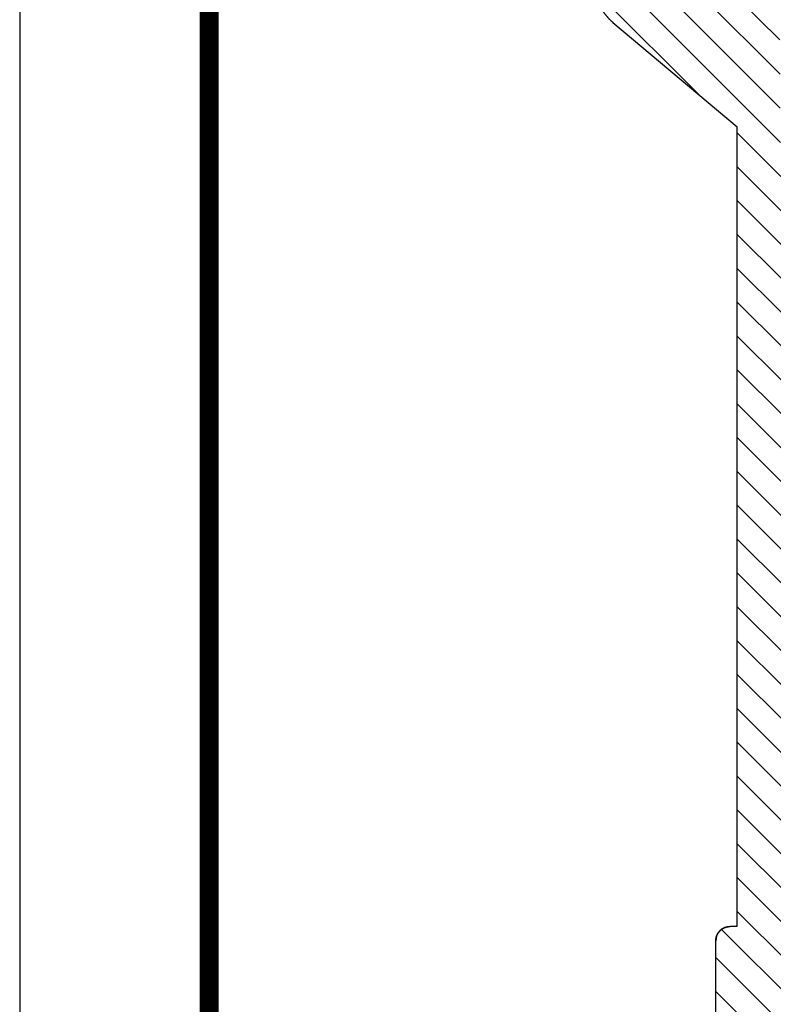
# Model space of a CAD drawing. Units: millimetres. Extents: x 5997 to 6915, y 864 to 1502.
# Drawn here: x 5997 to 6060, y 940 to 1022 of the extents above; entities that cross this region are included whole.
import ezdxf
from ezdxf.enums import TextEntityAlignment as Align

# ---------------------------------------------------------------- set-up
doc = ezdxf.new("R2010")
doc.units = ezdxf.units.MM
doc.layers.add('from', color=7, linetype='Continuous')
doc.styles.add('宋体', font='SimSun.ttf')

# ---------------------------------------------------------------- blocks, each defined once
blk = doc.blocks.new('TK-D')
at = {"layer": 'from'}
blk.add_lwpolyline([(-594.5, -413.12), (594.5, -413.12), (594.5, 413.12), (-594.5, 413.12)], close=True, dxfattribs=at)
at = {"layer": 'from', "const_width": 2.05}
blk.add_lwpolyline([(-574.01, -392.63), (-574.01, 392.63), (574.01, 392.63), (574.01, -392.63), (-574.01, -392.63)], dxfattribs=at)
at = {"layer": 'from', "color": 6, "style": '宋体', "width": 0.7}
blk.add_attdef('70001', text='', height=6.65, dxfattribs=at).set_placement((459.48, -354.07), align=Align.MIDDLE)

msp = doc.modelspace()

# ---------------------------------------------------------------- hatches: boundary and pattern name
at = {"linetype": 'Continuous'}
h = msp.add_hatch(dxfattribs=at)
h.set_pattern_fill('DEFAULT__13', color=2, scale=2, angle=-45, style=0, pattern_type=0)
h.set_pattern_definition([(315, (6782.4645, 1226.269), (1.4142136, 1.4142136), [])])
edge = h.paths.add_edge_path()
edge.add_line((6054.978, 938.61), (6354.578, 938.61))
edge.add_line((6054.978, 938.61), (6054.978, 945.41))
edge.add_spline(control_points=[(6054.978, 945.41), (6054.978, 946.112), (6055.475, 946.61), (6056.178, 946.61)], knot_values=[0, 0, 0, 0, 1, 1, 1, 1], weights=[1, 0.804738, 0.804738, 1], degree=3, periodic=0)
edge.add_line((6056.778, 946.61), (6056.178, 946.61))
edge.add_line((6056.778, 946.61), (6056.778, 1013.442))
edge.add_line((6046.386, 1022.162), (6056.778, 1013.442))
edge.add_spline(control_points=[(6045.062, 1024.036), (6045.336, 1023.303), (6045.787, 1022.665), (6046.386, 1022.162)], knot_values=[0, 0, 0, 0, 1, 1, 1, 1], weights=[1, 0.977988, 0.977988, 1], degree=3, periodic=0)
edge.add_line((6045.062, 1024.036), (6049.304, 1024.11))
edge.add_spline(control_points=[(6049.304, 1024.11), (6052.202, 1024.16), (6052.202, 1027.059), (6049.304, 1027.109)], knot_values=[0, 0, 0, 0, 1, 1, 1, 1], weights=[1, 0.344968, 0.344968, 1], degree=3, periodic=0)
edge.add_line((6049.304, 1027.109), (6045.062, 1027.183))
edge.add_spline(control_points=[(6053.778, 1025.61), (6053.778, 1032.144), (6047.348, 1033.305), (6045.062, 1027.183)], knot_values=[0, 0, 0, 0, 1, 1, 1, 1], weights=[1, 0.451798, 0.451798, 1], degree=3, periodic=0)
edge.add_line((6053.778, 1025.61), (6056.578, 1025.61))
edge.add_line((6056.6, 1028.11), (6056.578, 1025.61))
edge.add_line((6056.6, 1028.11), (6057.178, 1028.11))
edge.add_line((6057.178, 1028.11), (6057.407, 1028.339))
edge.add_spline(control_points=[(6057.407, 1028.339), (6057.507, 1028.439), (6057.649, 1028.439), (6057.749, 1028.339)], knot_values=[0, 0, 0, 0, 1, 1, 1, 1], weights=[1, 0.804738, 0.804738, 1], degree=3, periodic=0)
edge.add_line((6057.749, 1028.339), (6057.978, 1028.11))
edge.add_line((6057.978, 1028.11), (6058.556, 1028.11))
edge.add_line((6058.556, 1028.11), (6058.578, 1025.61))
edge.add_line((6058.578, 1025.61), (6060.278, 1025.61))
edge.add_line((6061.002, 942.61), (6060.278, 1025.61))
edge.add_line((6061.002, 942.61), (6065.696, 942.61))
edge.add_spline(control_points=[(6066.126, 950.61), (6066.078, 949.726), (6065.983, 947.955), (6065.84, 945.288), (6065.744, 943.504), (6065.696, 942.61)], knot_values=[0, 0, 0, 0, 0.333333, 0.666667, 1, 1, 1, 1], degree=3, periodic=0)
edge.add_line((6066.126, 950.61), (6068.583, 950.61))
edge.add_spline(control_points=[(6068.583, 950.61), (6068.596, 949.605), (6068.621, 947.599), (6068.661, 944.599), (6068.688, 942.605), (6068.702, 941.61)], knot_values=[0, 0, 0, 0, 0.333333, 0.666667, 1, 1, 1, 1], degree=3, periodic=0)
edge.add_line((6068.702, 941.61), (6070.854, 941.61))
edge.add_spline(control_points=[(6070.854, 941.61), (6070.868, 942.605), (6070.895, 944.599), (6070.935, 947.599), (6070.961, 949.605), (6070.973, 950.61)], knot_values=[0, 0, 0, 0, 0.333333, 0.666667, 1, 1, 1, 1], degree=3, periodic=0)
edge.add_line((6070.973, 950.61), (6073.431, 950.61))
edge.add_spline(control_points=[(6073.86, 942.61), (6073.812, 943.504), (6073.716, 945.288), (6073.573, 947.955), (6073.478, 949.726), (6073.431, 950.61)], knot_values=[0, 0, 0, 0, 0.333333, 0.666667, 1, 1, 1, 1], degree=3, periodic=0)
edge.add_line((6073.86, 942.61), (6335.696, 942.61))
edge.add_spline(control_points=[(6336.126, 950.61), (6336.078, 949.726), (6335.983, 947.955), (6335.84, 945.288), (6335.744, 943.504), (6335.696, 942.61)], knot_values=[0, 0, 0, 0, 0.333333, 0.666667, 1, 1, 1, 1], degree=3, periodic=0)
edge.add_line((6336.126, 950.61), (6338.583, 950.61))
edge.add_spline(control_points=[(6338.583, 950.61), (6338.596, 949.605), (6338.621, 947.599), (6338.661, 944.599), (6338.688, 942.605), (6338.702, 941.61)], knot_values=[0, 0, 0, 0, 0.333333, 0.666667, 1, 1, 1, 1], degree=3, periodic=0)
edge.add_line((6338.702, 941.61), (6340.854, 941.61))
edge.add_spline(control_points=[(6340.854, 941.61), (6340.868, 942.605), (6340.895, 944.599), (6340.935, 947.599), (6340.961, 949.605), (6340.973, 950.61)], knot_values=[0, 0, 0, 0, 0.333333, 0.666667, 1, 1, 1, 1], degree=3, periodic=0)
edge.add_line((6340.973, 950.61), (6343.431, 950.61))
edge.add_spline(control_points=[(6343.86, 942.61), (6343.812, 943.504), (6343.716, 945.288), (6343.573, 947.955), (6343.478, 949.726), (6343.431, 950.61)], knot_values=[0, 0, 0, 0, 0.333333, 0.666667, 1, 1, 1, 1], degree=3, periodic=0)
edge.add_line((6343.86, 942.61), (6348.554, 942.61))
edge.add_line((6348.554, 942.61), (6349.278, 1025.61))
edge.add_line((6349.278, 1025.61), (6350.978, 1025.61))
edge.add_line((6351, 1028.11), (6350.978, 1025.61))
edge.add_line((6351, 1028.11), (6351.578, 1028.11))
edge.add_line((6351.807, 1028.339), (6351.578, 1028.11))
edge.add_spline(control_points=[(6352.149, 1028.339), (6352.049, 1028.439), (6351.907, 1028.439), (6351.807, 1028.339)], knot_values=[0, 0, 0, 0, 1, 1, 1, 1], weights=[1, 0.804738, 0.804738, 1], degree=3, periodic=0)
edge.add_line((6352.378, 1028.11), (6352.149, 1028.339))
edge.add_line((6352.378, 1028.11), (6352.956, 1028.11))
edge.add_line((6352.956, 1028.11), (6352.978, 1025.61))
edge.add_line((6352.978, 1025.61), (6355.278, 1025.61))
edge.add_line((6355.278, 1017.61), (6355.278, 1025.61))
edge.add_line((6355.278, 1017.61), (6355.392, 1011.115))
edge.add_line((6359.807, 1013.174), (6355.392, 1011.115))
edge.add_spline(control_points=[(6359.807, 1013.174), (6360.431, 1011.495), (6362.197, 1011.797), (6362.228, 1013.588)], knot_values=[0, 0, 0, 0, 1, 1, 1, 1], weights=[1, 0.457176, 0.457176, 1], degree=3, periodic=0)
edge.add_line((6362.292, 1017.281), (6362.228, 1013.588))
edge.add_spline(control_points=[(6361.318, 1009.724), (6366.635, 1010.19), (6367.317, 1015.483), (6362.292, 1017.281)], knot_values=[0, 0, 0, 0, 1, 1, 1, 1], weights=[1, 0.475888, 0.475888, 1], degree=3, periodic=0)
edge.add_line((6361.318, 1009.724), (6352.778, 1008.977))
edge.add_line((6352.778, 946.61), (6352.778, 1008.977))
edge.add_line((6353.378, 946.61), (6352.778, 946.61))
edge.add_spline(control_points=[(6354.578, 945.41), (6354.578, 946.112), (6354.081, 946.61), (6353.378, 946.61)], knot_values=[0, 0, 0, 0, 1, 1, 1, 1], weights=[1, 0.804738, 0.804738, 1], degree=3, periodic=0)
edge.add_line((6354.578, 938.61), (6354.578, 945.41))

# ---------------------------------------------------------------- linework, layer by layer
at = {"color": 7, "linetype": 'Continuous'}
for p, q in [((6046.386, 1022.162), (6056.778, 1013.442)), ((6046.386, 1022.162), (6056.778, 1013.442)), ((6056.778, 946.61), (6056.778, 1013.442)), ((6056.778, 946.61), (6056.778, 1013.442)), ((6056.778, 946.61), (6056.178, 946.61)), ((6056.778, 946.61), (6056.178, 946.61)), ((6054.978, 938.61), (6054.978, 945.41)), ((6054.978, 938.61), (6054.978, 945.41))]:
    msp.add_line(p, q, dxfattribs=at)
msp.add_arc((6056.178, 945.41), 1.2, 90, 180, dxfattribs=at)
for points, start_tangent, end_tangent in [([(6045.062, 1024.036), (6045.075, 1024.002), (6045.088, 1023.969), (6045.101, 1023.935), (6045.115, 1023.902), (6045.128, 1023.869), (6045.143, 1023.836), (6045.157, 1023.803), (6045.172, 1023.77), (6045.186, 1023.737), (6045.202, 1023.704), (6045.217, 1023.671), (6045.233, 1023.639), (6045.249, 1023.606), (6045.265, 1023.574), (6045.282, 1023.541), (6045.298, 1023.509), (6045.315, 1023.477), (6045.333, 1023.445), (6045.35, 1023.414), (6045.368, 1023.382), (6045.386, 1023.35), (6045.405, 1023.319), (6045.423, 1023.288), (6045.442, 1023.257), (6045.461, 1023.226), (6045.481, 1023.195), (6045.501, 1023.164), (6045.52, 1023.134), (6045.541, 1023.103), (6045.561, 1023.073), (6045.582, 1023.043), (6045.603, 1023.013), (6045.624, 1022.984), (6045.645, 1022.954), (6045.667, 1022.925), (6045.689, 1022.896), (6045.711, 1022.867), (6045.733, 1022.838), (6045.756, 1022.809), (6045.778, 1022.781), (6045.801, 1022.753), (6045.825, 1022.725), (6045.848, 1022.697), (6045.872, 1022.669), (6045.895, 1022.642), (6045.92, 1022.615), (6045.944, 1022.588), (6045.968, 1022.561), (6045.993, 1022.534), (6046.018, 1022.508), (6046.043, 1022.482), (6046.068, 1022.456), (6046.094, 1022.43), (6046.119, 1022.405), (6046.145, 1022.379), (6046.171, 1022.354), (6046.197, 1022.329), (6046.224, 1022.305), (6046.25, 1022.281), (6046.277, 1022.256), (6046.304, 1022.233), (6046.331, 1022.209), (6046.358, 1022.186), (6046.386, 1022.162)], (0.349737, -0.936848), (0.766044, -0.642788)), ([(6054.978, 945.41), (6054.978, 945.423), (6054.978, 945.436), (6054.979, 945.45), (6054.979, 945.463), (6054.98, 945.477), (6054.981, 945.49), (6054.982, 945.504), (6054.983, 945.517), (6054.984, 945.531), (6054.986, 945.545), (6054.987, 945.559), (6054.989, 945.572), (6054.991, 945.586), (6054.993, 945.6), (6054.996, 945.614), (6054.998, 945.628), (6055.001, 945.642), (6055.004, 945.656), (6055.007, 945.67), (6055.01, 945.684), (6055.013, 945.698), (6055.017, 945.712), (6055.021, 945.726), (6055.024, 945.74), (6055.029, 945.754), (6055.033, 945.768), (6055.037, 945.782), (6055.042, 945.796), (6055.047, 945.81), (6055.052, 945.824), (6055.057, 945.837), (6055.062, 945.851), (6055.068, 945.865), (6055.074, 945.879), (6055.08, 945.893), (6055.086, 945.906), (6055.092, 945.92), (6055.099, 945.934), (6055.105, 945.947), (6055.112, 945.961), (6055.119, 945.974), (6055.127, 945.988), (6055.134, 946.001), (6055.142, 946.014), (6055.149, 946.027), (6055.157, 946.04), (6055.165, 946.053), (6055.174, 946.066), (6055.182, 946.079), (6055.191, 946.092), (6055.2, 946.104), (6055.209, 946.117), (6055.218, 946.129), (6055.227, 946.142), (6055.237, 946.154), (6055.247, 946.166), (6055.256, 946.178), (6055.266, 946.19), (6055.277, 946.201), (6055.287, 946.213), (6055.297, 946.224), (6055.308, 946.236), (6055.319, 946.247), (6055.33, 946.258), (6055.341, 946.269), (6055.352, 946.28), (6055.363, 946.29), (6055.375, 946.301), (6055.386, 946.311), (6055.398, 946.321), (6055.41, 946.331), (6055.422, 946.341), (6055.434, 946.351), (6055.446, 946.36), (6055.458, 946.37), (6055.471, 946.379), (6055.483, 946.388), (6055.496, 946.397), (6055.509, 946.405), (6055.522, 946.414), (6055.534, 946.422), (6055.547, 946.43), (6055.56, 946.438), (6055.574, 946.446), (6055.587, 946.454), (6055.6, 946.461), (6055.614, 946.468), (6055.627, 946.475), (6055.641, 946.482), (6055.654, 946.489), (6055.668, 946.496), (6055.681, 946.502), (6055.695, 946.508), (6055.709, 946.514), (6055.723, 946.52), (6055.736, 946.525), (6055.75, 946.531), (6055.764, 946.536), (6055.778, 946.541), (6055.792, 946.546), (6055.806, 946.55), (6055.82, 946.555), (6055.834, 946.559), (6055.848, 946.563), (6055.862, 946.567), (6055.876, 946.571), (6055.89, 946.574), (6055.904, 946.578), (6055.918, 946.581), (6055.932, 946.584), (6055.946, 946.587), (6055.96, 946.59), (6055.974, 946.592), (6055.988, 946.594), (6056.001, 946.596), (6056.015, 946.598), (6056.029, 946.6), (6056.043, 946.602), (6056.057, 946.603), (6056.07, 946.605), (6056.084, 946.606), (6056.098, 946.607), (6056.111, 946.608), (6056.125, 946.608), (6056.138, 946.609), (6056.152, 946.609), (6056.165, 946.609), (6056.178, 946.61)], (0, 1), (1, 0))]:
    msp.add_spline(points, degree=3, dxfattribs=dict(at, start_tangent=start_tangent, end_tangent=end_tangent))

# ---------------------------------------------------------------- block references
at = {"xscale": 0.7726127951884378, "yscale": 0.7726127951894887, "zscale": 0.7726127951877403}
msp.add_blockref('TK-D', (6456.149, 1182.862), dxfattribs=at)

doc.saveas('drawing.dxf')
